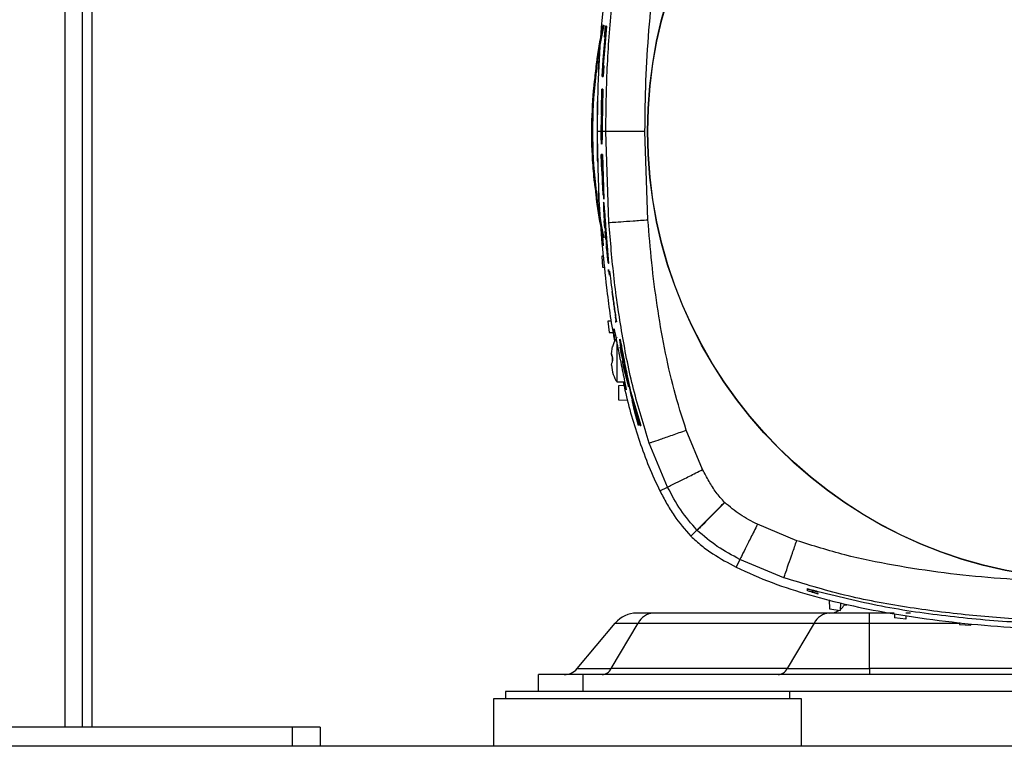
# Model space of a CAD drawing. Units: inches. Extents: x 0.4 to 10.6, y 0.4 to 8.1.
# Drawn here: x 7.7 to 8, y 2.4 to 2.6 of the extents above; entities that cross this region are included whole.
import ezdxf

# ---------------------------------------------------------------- set-up
doc = ezdxf.new("R2010")
doc.units = ezdxf.units.IN
doc.header["$MEASUREMENT"] = 0

msp = doc.modelspace()

# ---------------------------------------------------------------- linework, layer by layer
at = {"color": 1, "linetype": 'Continuous', "lineweight": 25}
for p, q in [((7.710582102556026, 3.813796849970954), (7.710582102556026, 2.359072440522134)), ((7.984807740995097, 2.402173621624482), (7.985702454360047, 2.402173621624482)), ((7.993659917989099, 2.395704995735546), (8.025280746528242, 2.395704995735546))]:
    msp.add_line(p, q, dxfattribs=at)
at = {"color": 7, "linetype": 'Continuous', "lineweight": 25}
for p, q in [((7.716832102556026, 2.359072440522134), (7.716832102556026, 3.813796849970954)), ((7.720227771847367, 2.359072440522134), (7.720227771847367, 3.485982676742612)), ((7.900713007667977, 2.605609792836706), (7.900416233516402, 2.601750619568989)), ((7.900416233516256, 2.601750619568985), (7.900713007667987, 2.605609792836706)), ((7.900633593805233, 2.599692157166428), (7.901075019397505, 2.605609792836706)), ((7.901075019397505, 2.605609792836706), (7.900633593805182, 2.59969215716643)), ((7.901075019397505, 2.605609792836706), (7.900713007667977, 2.605609792836706)), ((7.900713007667987, 2.605609792836706), (7.901075019397505, 2.605609792836706)), ((7.900631381836624, 2.601750619568666), (7.899908884603855, 2.593744610762491)), ((7.899908884603803, 2.593744610762494), (7.900631381836561, 2.601750619568666)), ((7.900416233516402, 2.601750619568989), (7.900631381836624, 2.601750619568666)), ((7.900631381836561, 2.601750619568666), (7.900416233516256, 2.601750619568985)), ((7.899945905728028, 2.591707506283392), (7.900633593805233, 2.599692157166428)), ((7.900633593805182, 2.59969215716643), (7.899945905727995, 2.591707506283393)), ((7.897727843716466, 2.594118630742901), (7.89767576139355, 2.593734413488956)), ((7.898359247375446, 2.593364566513245), (7.89820657260573, 2.589427558632375)), ((7.899908884603855, 2.593744610762491), (7.899625868738646, 2.587831953901903)), ((7.899625868738674, 2.587831953901902), (7.899908884603803, 2.593744610762494)), ((7.900163951610693, 2.591707506283162), (7.899945905728028, 2.591707506283392)), ((7.899945905727995, 2.591707506283393), (7.900163951610658, 2.591707506283165)), ((7.899986997582348, 2.587831953901903), (7.900163951610693, 2.591707506283162)), ((7.900163951610658, 2.591707506283165), (7.899986997582349, 2.587831953901903)), ((7.899625868738646, 2.587831953901903), (7.899986997582348, 2.587831953901903)), ((7.899986997582349, 2.587831953901903), (7.899625868738674, 2.587831953901902)), ((7.899466050780148, 2.583470093001648), (7.899233782807514, 2.570854952737139)), ((7.899327405640343, 2.575939877511692), (7.899466050780077, 2.583470093001648)), ((7.899827053614415, 2.583470093001647), (7.899466050780148, 2.583470093001648)), ((7.899466050780077, 2.583470093001648), (7.899827053614392, 2.583470093001648)), ((7.899594604427201, 2.570854952737139), (7.899827053614415, 2.583470093001647)), ((7.899827053614392, 2.583470093001648), (7.899594604427195, 2.570854952737139)), ((7.89933647736562, 2.574217119586784), (7.899390849926048, 2.577661395480328)), ((7.899336477365608, 2.574217119586785), (7.899390849926048, 2.577661395480328)), ((7.899390849926048, 2.577661395480328), (7.899603964916205, 2.577661395480328)), ((7.899603964916205, 2.577661395480328), (7.899549567312284, 2.574217119586785)), ((7.897836080322111, 2.570480593668903), (7.897836080322111, 2.568512204301667)), ((7.897839361367885, 2.570480708245546), (7.897839361171123, 2.566543700364659)), ((7.899238604106795, 2.568512205803743), (7.899233782807514, 2.570854952737139)), ((7.8992386041068, 2.56851220580352), (7.899233782807523, 2.570854952737139)), ((7.899594604427201, 2.570854952737139), (7.899577917916422, 2.568512205803833)), ((7.899594604427195, 2.570854952737139), (7.899577917916427, 2.568512205803515)), ((7.8992386041068, 2.56851220580352), (7.89783608033003, 2.568512205803421)), ((7.899577917916422, 2.568512205803833), (7.899238604106795, 2.568512205803743)), ((7.900870525805984, 2.568512205803275), (7.899577917916427, 2.568512205803515)), ((7.901974044659055, 2.536524943071951), (7.900870525614667, 2.568512205803275)), ((7.915715210215222, 2.537484768951273), (7.914645331629002, 2.568511335257901)), ((7.899429389253411, 2.563965402433546), (7.899430363805684, 2.563965402433546)), ((7.899296513891205, 2.560480951745505), (7.899435115051048, 2.554557607315367)), ((7.899657383488977, 2.560480951745503), (7.899296513891205, 2.560480951745505)), ((7.899296513891172, 2.560480951745505), (7.899657383488989, 2.560480951745504)), ((7.89943511505102, 2.554557607315366), (7.899296513891172, 2.560480951745505)), ((7.900193144863216, 2.544739497669382), (7.899657383488977, 2.560480951745503)), ((7.899657383488989, 2.560480951745504), (7.900193144863252, 2.544739497669383)), ((7.899435115051048, 2.554557607315367), (7.899552500139237, 2.554557607315367)), ((7.899552500139281, 2.554557607315367), (7.89943511505102, 2.554557607315366)), ((7.899552500139237, 2.554557607315367), (7.899792903712696, 2.548029771331561)), ((7.899792903712711, 2.548029771331562), (7.899552500139281, 2.554557607315367)), ((7.89971875695518, 2.554557607315367), (7.899630303041956, 2.554557607315366)), ((7.899956430931639, 2.546166401835324), (7.899630303041956, 2.554557607315366)), ((7.89971875695518, 2.554557607315367), (7.900025800214173, 2.546568690356596)), ((7.898206572801669, 2.547596849977799), (7.89835924717919, 2.543659842096943)), ((7.899792903712696, 2.548029771331561), (7.899956430931639, 2.546166401835324)), ((7.900025800214173, 2.546568690356596), (7.900193144863216, 2.544739497669382)), ((7.89767576109679, 2.543289995352082), (7.897727843263683, 2.542905777971781)), ((7.900476852579172, 2.534512035119357), (7.900289022599423, 2.537157223680593)), ((7.900539845701723, 2.533488183935817), (7.900783400373085, 2.530515517762732)), ((7.900127914879532, 2.524736227075567), (7.899462540969615, 2.524712991706633)), ((7.899462540969615, 2.524712991706633), (7.899768581157411, 2.520775983859984)), ((7.901735847389215, 2.522097049470212), (7.901750702202277, 2.522097049470212)), ((7.899768581157411, 2.520775983859984), (7.900490562155807, 2.520750771727382)), ((7.901795790616686, 2.520017289875675), (7.902097615949297, 2.518052102685647)), ((7.901795790616686, 2.520017289875675), (7.901892598544038, 2.519174508458831)), ((7.901795790616766, 2.520017289875679), (7.902097615949326, 2.518052102685616)), ((7.901878160657168, 2.51934777937379), (7.901795790616766, 2.520017289875679)), ((7.902907777816464, 2.501874349016214), (7.901612973091465, 2.501829133438875)), ((7.901612973091465, 2.501829133438875), (7.902073777027277, 2.497892125603268)), ((7.90461463300579, 2.501618573387494), (7.904278328460811, 2.503308917192226)), ((7.904402909486631, 2.501338282598369), (7.904403535284697, 2.501338282598369)), ((7.902073777027277, 2.497892125603268), (7.903512997840292, 2.497841866903729)), ((7.904720881963065, 2.494537676579501), (7.904720881968706, 2.480520078312118)), ((7.902865418246463, 2.490387458179291), (7.903275917655326, 2.492888170902987)), ((7.90286541933378, 2.490387458207101), (7.903275917653981, 2.492888170902746)), ((7.90286541933378, 2.490387458207101), (7.903275917649546, 2.48894367033666)), ((7.903275917653981, 2.492888170902746), (7.903275917654697, 2.492921650116887)), ((7.90578737709182, 2.492722524856592), (7.906927131395432, 2.487812918950918)), ((7.90692713139542, 2.487812918950915), (7.906149187756569, 2.491163989152191)), ((7.903275917659841, 2.487844511786642), (7.903275917659789, 2.48894367033679)), ((7.903275917649546, 2.48894367033666), (7.903275917649492, 2.487844511786512)), ((7.906756786947376, 2.48787475287955), (7.907266886315906, 2.485323875755628)), ((7.907266886315889, 2.485323875755687), (7.906756786947376, 2.48787475287955)), ((7.907142376382346, 2.486885729594781), (7.908182501971511, 2.482405284362836)), ((7.908182501971485, 2.482405284362866), (7.907164652938502, 2.486789771096198)), ((7.902865419338394, 2.486400723916481), (7.903275917655221, 2.483900011220499)), ((7.902865419333887, 2.486400723987372), (7.903275917653966, 2.483900011220703)), ((7.903275917653966, 2.483900011220703), (7.903275917654596, 2.48386653200664)), ((7.908948697873458, 2.478679981167806), (7.907266886315889, 2.485323875755687)), ((7.904720881968713, 2.480520075313675), (7.907528001972504, 2.480520075313675)), ((7.907258306522333, 2.479237647968615), (7.905375387062268, 2.479138968418202)), ((7.905375387062268, 2.479138968418202), (7.905375387062268, 2.474217701536312)), ((7.913186626591544, 2.46516574911039), (7.909641737527973, 2.476857196202054)), ((7.909641737528003, 2.476857196202058), (7.91318662659161, 2.465165749110393)), ((7.905375387062268, 2.474217701536312), (7.908615384667944, 2.474047900456917)), ((7.909718343120409, 2.475860359974935), (7.912984390621296, 2.465165749110523)), ((7.910124593322683, 2.474036869160512), (7.91095027611345, 2.471230066853241)), ((7.912431933948067, 2.465165749110516), (7.91120740430773, 2.469328949990443)), ((7.912984390621296, 2.465165749110523), (7.913186626591544, 2.46516574911039)), ((7.934940775954197, 2.449679954047139), (7.929183865799276, 2.463519084143596)), ((7.922621410027394, 2.443516175716654), (7.916173810014328, 2.458992784782998)), ((7.919910207242366, 2.442152167671839), (7.922621408624093, 2.443516178520063)), ((7.942658526694945, 2.438137801783556), (7.942691847147702, 2.438104888934344)), ((7.932918186103773, 2.428397450731118), (7.930772503923409, 2.426251779011618)), ((7.932918175744828, 2.428397461277007), (7.933023012687408, 2.428293575917224)), ((7.968039839730969, 2.424663207168596), (7.95420069721778, 2.430420096870761)), ((7.948036900636901, 2.418100685107146), (7.946672892704511, 2.415389482265931)), ((7.963513762219741, 2.411652997050662), (7.948036900636901, 2.418100685107146)), ((7.971654977967781, 2.407804234443421), (7.971654977967781, 2.407705477003625)), ((7.971654977967781, 2.407705477003625), (7.971654977967781, 2.407138459016885)), ((7.97362348190479, 2.406572887784539), (7.973623481904788, 2.407139905771278)), ((7.975592118999654, 2.40604079638586), (7.975592632613796, 2.405975306423835)), ((7.975592132278582, 2.406789168498425), (7.975592632613669, 2.406696965677617)), ((7.979421112660332, 2.403854042211404), (7.979528993708289, 2.400764733197708)), ((7.979528993708289, 2.400764733197708), (7.983466001537571, 2.400147028141713)), ((7.983466001537571, 2.400147028141713), (7.983558509736414, 2.402796116292453)), ((7.979506137699926, 2.39922086571899), (7.917599769182603, 2.39922086571899)), ((8.002354610588746, 2.39922086571899), (7.993659915456618, 2.39922086571899)), ((7.993659917989099, 2.395704995735599), (7.993659917989099, 2.39922086571899)), ((8.002362628985328, 2.398991248889835), (8.002412851975205, 2.397553050620471)), ((8.00634985984967, 2.397092246581403), (8.002412851975205, 2.397553050620471)), ((8.006395028523585, 2.398385708168062), (8.00634985984967, 2.397092246581403)), ((8.00801065422857, 2.39922086571899), (8.00642419286791, 2.39922086571899)), ((7.890748059835267, 2.379676844401853), (7.904197275707809, 2.395704995735517)), ((7.902758290208483, 2.379676844401853), (7.912268321953587, 2.395704995735501)), ((7.904197275707774, 2.395704995735546), (7.912268321953474, 2.395704995735546)), ((7.912268321953448, 2.39570499573555), (7.974174688680023, 2.39570499573555)), ((7.974174688680042, 2.395704995735527), (7.964664656934973, 2.379676844401932)), ((7.974174688679981, 2.395704995735599), (7.993659917989099, 2.395704995735599)), ((7.993659917989099, 2.379676844401978), (7.993659917989099, 2.395704995735518)), ((8.025274179638894, 2.395893046842201), (8.025296710243493, 2.395247854742247)), ((8.025296710243493, 2.395247854742247), (8.029233718094892, 2.394941814460058)), ((8.029233718094892, 2.394941814460058), (8.029252741966388, 2.395486586852996)), ((7.890748059835267, 2.379676844401853), (7.902758290208483, 2.379676844401853)), ((7.964664656934973, 2.379676844401932), (7.902758290208398, 2.379676844401932)), ((7.964664656934935, 2.379676844401978), (7.993659917989099, 2.379676844401978)), ((7.993659917989099, 2.379676844402013), (7.993659917989099, 2.377567322411902)), ((8.152405861926107, 2.37967684440195), (7.993659917989099, 2.37967684440195)), ((7.877166748225319, 2.371661810600879), (7.877166748225319, 2.377567322411902)), ((7.892914779721382, 2.377567322411902), (7.877166748225319, 2.377567322411902)), ((7.892914779721382, 2.371661810600879), (7.892914779721382, 2.377567322411902)), ((8.253151000193823, 2.377567322411902), (7.892914779721382, 2.377567322411902)), ((7.861418716729255, 2.369111810600875), (7.861418716729255, 2.352379527136308)), ((7.969686433264688, 2.369111810600875), (7.861418716729255, 2.369111810600875)), ((7.865552574996973, 2.371661810600875), (7.865552574996973, 2.369111810600875)), ((7.955902584368054, 2.371661810600875), (7.865552574996973, 2.371661810600875)), ((8.190163195547148, 2.371661810600874), (7.955902584368054, 2.371661810600875)), ((7.965552574996972, 2.369111810600875), (7.965552574996972, 2.371661810600875)), ((7.969686433264688, 2.352379527136308), (7.969686433264688, 2.369111810600875)), ((7.790552574996972, 2.359072440522134), (7.568111630115083, 2.359072440522134)), ((7.790552574996972, 2.359072440522134), (7.790552574996972, 2.352379527136308)), ((7.800395094682012, 2.359072440522134), (7.790552574996972, 2.359072440522134)), ((7.800395094682012, 2.359072440522134), (7.800395094682012, 2.352379527136308)), ((8.368308480508784, 2.352379527136308), (6.990355724603271, 2.352379527136308))]:
    msp.add_line(p, q, dxfattribs=at)
at = {"color": 7, "linetype": 'Continuous', "lineweight": 25, "flags": 128}
msp.add_lwpolyline([(7.900119063335852, 2.528354391029499), (7.900081021688061, 2.528689301739629), (7.899772136392023, 2.531522206661552)], dxfattribs=at)
at = {"color": 7, "linetype": 'Continuous', "lineweight": 25}
for radius in [0.1574803000078653, 0.1573856080116318]:
    msp.add_circle((8.073032930723718, 2.568512205803516), radius, dxfattribs=at)
at = {"color": 1, "linetype": 'Continuous', "lineweight": 25}
msp.add_arc((8.07303293071581, 2.568512204301667), 0.1768386829715375, 167.801958969007, 192.209395408861, dxfattribs=at)
at = {"color": 7, "linetype": 'Continuous', "lineweight": 25}
for centre, radius, start, end in [((8.07303293071581, 2.568512204301667), 0.1771653542777016, 167.791342387037, 171.6897018821736), ((7.899804584259118, 2.578405596288045), 0.001968503937007822, 155.0468008264743, 180), ((7.899804584259118, 2.558618812315288), 0.001968503937007977, 180, 211.4026986863944), ((8.07303293071581, 2.568512204301667), 0.1771653543307093, 188.3102980469994, 192.2188538080828), ((7.979693417744413, 2.405126377530013), 0.005905511811023612, 270.0000000000008, 302.5937385032357), ((7.979693417744413, 2.405126377530013), 0.005905511811023398, 310.1980518498391, 329.9999999997782), ((7.911737083218823, 2.38937834603395), 0.009842519685039353, 90, 140.0000000003232), ((7.918002255638821, 2.392810312491083), 0.006423175740530208, 93.59258276098366, 153.21381470777), ((7.979908622365342, 2.392810312491124), 0.006423175740488818, 93.5925827608879, 153.2138147079564), ((7.886224175328666, 2.383472834222927), 0.005905511811024056, 270.0000000000008, 319.9999999992944), ((7.899317929997211, 2.381413654348608), 0.003853905444279814, 273.5925827608781, 333.2138147067777), ((7.9612242967237, 2.381413654348636), 0.003853905444307701, 273.5925827609703, 333.213814708362)]:
    msp.add_arc(centre, radius, start, end, dxfattribs=at)
for points, knots in [([(7.9008705259973, 2.568512205803756), (7.900972112052711, 2.5759242910444), (7.901175262298564, 2.590746866178995), (7.902827945543094, 2.612929825304492), (7.905636185776507, 2.634969108849166), (7.909656434881977, 2.656829694539922), (7.914002920688561, 2.67096944301614), (7.916173721971398, 2.678031374308924)], [0, 0, 0, 0, 0.2002630688697173, 0.4004830339414444, 0.6006062878500118, 0.8005275016937359, 1, 1, 1, 1]), ([(7.914645331629002, 2.568511335257901), (7.914711869237856, 2.574449116498829), (7.914844949800776, 2.586325155984466), (7.915937272855302, 2.604036759486491), (7.917728813964187, 2.621768723182944), (7.920393765681965, 2.639297540321702), (7.923929411624055, 2.656702459849844), (7.927429991379088, 2.667896568092543), (7.929183932086678, 2.673505296790643)], [0, 0, 0, 0, 0.1673679345109924, 0.3347493143030837, 0.5000275498452772, 0.6695819779154284, 0.8344463888810691, 1, 1, 1, 1]), ([(7.904024312382385, 2.642299033421941), (7.90396506066845, 2.642004966057212), (7.902706491840243, 2.635758665417852), (7.901054421985194, 2.623395281724448), (7.89914937271487, 2.605216670922146), (7.898045883578978, 2.586899312357716), (7.897906052519076, 2.57464455171457), (7.89783608033003, 2.568512205803421)], [0, 0, 0, 0, 0.01213861906040211, 0.2578370573962714, 0.5041142368246423, 0.7518561870968906, 1, 1, 1, 1]), ([(7.897675758158594, 2.593734401537483), (7.89756144927799, 2.592744850443088), (7.89733228337873, 2.590761003123343), (7.897065123020707, 2.588203451682312), (7.896911505516744, 2.586720636261529), (7.896874899480102, 2.586367291139866)], [0, 0, 0, 0, 0.4311949113293894, 0.8644575039873098, 1, 1, 1, 1]), ([(7.896874899569283, 2.550657120368301), (7.896642560470448, 2.553270078435028), (7.896000233428436, 2.560493888952985), (7.895771383605794, 2.572444531745032), (7.89650612819733, 2.581714600993932), (7.896874899832862, 2.586367290701085)], [0, 0, 0, 0, 0.2201326847868958, 0.6085810652528868, 1, 1, 1, 1]), ([(7.897836080322111, 2.578284215291411), (7.897836080322111, 2.578268492253603), (7.897836080322111, 2.578229715095813), (7.897836080322111, 2.576623509217864), (7.897836080322111, 2.57392440692002), (7.897836080322111, 2.571601935045115), (7.897836080322111, 2.570480593668903)], [0, 0, 0, 0, 0.1886297855541808, 0.465210797533336, 0.7417918095125058, 1, 1, 1, 1]), ([(7.899336477365608, 2.574217119586785), (7.899332504115888, 2.573759131365157), (7.899324557230833, 2.572843110472823), (7.89933377243247, 2.571632414270387), (7.899355487020325, 2.570681315459292), (7.899377261356382, 2.570392618766339), (7.899388152889612, 2.570248212543523)], [0, 0, 0, 0, 0.2500805705947952, 0.5001854122311437, 0.7499925060108813, 1, 1, 1, 1]), ([(7.899411481330704, 2.570200570188265), (7.899415511672879, 2.570186419697483), (7.899431324856893, 2.570130899767681), (7.89946003753925, 2.570508799705196), (7.899493495311718, 2.571295287193421), (7.899522326027222, 2.572441383884939), (7.89954015518928, 2.57347603822098), (7.899547753632314, 2.574074316052611), (7.899549567312284, 2.574217119586785)], [0, 0, 0, 0, 0.0734856961929938, 0.2883236176564687, 0.5031487080185758, 0.7179200592434579, 0.9326700567364156, 1, 1, 1, 1]), ([(7.89783608033003, 2.568512205803421), (7.897976453917318, 2.559371665969375), (7.898257720150553, 2.541056787376033), (7.900671050713488, 2.516744565846643), (7.902655066457868, 2.501286766965849), (7.90396652141208, 2.49503032250802), (7.904023780036868, 2.494757163750589)], [0, 0, 0, 0, 0.3699193735355613, 0.7412065959598861, 0.9887009810195568, 1, 1, 1, 1]), ([(7.897836080322111, 2.568512204301667), (7.897836080322111, 2.567267651990219), (7.897836080322111, 2.565353135358613), (7.897836080322111, 2.563049794590781), (7.897836080322111, 2.561464806652693), (7.897836080322111, 2.560187947991631), (7.897836080322111, 2.558954265778645), (7.897836080322111, 2.558750968146874), (7.897836080322111, 2.558618812315288)], [0, 0, 0, 0, 0.239456844395119, 0.3683606602385184, 0.5000000000000008, 0.6316393397614796, 0.7605431556048832, 1, 1, 1, 1]), ([(7.899407291034199, 2.564019443993973), (7.899385734237774, 2.564191882781679), (7.899342620225153, 2.564536763714962), (7.899282429254424, 2.565974163711741), (7.89925022848796, 2.567425221113045), (7.89924057401548, 2.568328001539221), (7.899238604106795, 2.568512205803743)], [0, 0, 0, 0, 0.3071299626313003, 0.6142659059498381, 0.9212944110933347, 1, 1, 1, 1]), ([(7.899577917916422, 2.568512205803833), (7.899570205148089, 2.567808083338745), (7.89955477985549, 2.566399860690062), (7.899517682650883, 2.564889908083468), (7.8994754958872, 2.564034661279488), (7.899442235582242, 2.564050510394344), (7.899429389253411, 2.564056631893872)], [0, 0, 0, 0, 0.2755052697083161, 0.5510018212329812, 0.8265807166719361, 1, 1, 1, 1]), ([(7.899577917916427, 2.568512205803515), (7.899570205148096, 2.567808083338525), (7.899554779855499, 2.566399860690015), (7.899517682650898, 2.56488990808341), (7.899475495887217, 2.564034661279475), (7.89944223558226, 2.564050510394344), (7.899429389253428, 2.564056631893876)], [0, 0, 0, 0, 0.2755052697047549, 0.5510018212350053, 0.8265807166788648, 1, 1, 1, 1]), ([(7.914645331629002, 2.568511335257901), (7.912869765393535, 2.568511362412011), (7.909318507206852, 2.568511416722151), (7.90481311830874, 2.568511564638817), (7.901609400760611, 2.568511804212443), (7.901116811772415, 2.568512071942824), (7.900870525997308, 2.568512205803275)], [0, 0, 0, 0, 0.2499911499829422, 0.5000000001364839, 0.7500088502387747, 1, 1, 1, 1]), ([(7.896874899238512, 2.550657119956944), (7.896981687239784, 2.549628042389456), (7.897170361544601, 2.547809855960888), (7.897426557554548, 2.545448575722819), (7.897573854480746, 2.5440997901625), (7.897666731873968, 2.543361735459488), (7.897675758498295, 2.543290004952141)], [0, 0, 0, 0, 0.393080592193449, 0.69449944361777, 0.9703088269548499, 1, 1, 1, 1]), ([(7.90022830971053, 2.54258435821151), (7.900190894391001, 2.542928802807097), (7.900116351303057, 2.543615044809106), (7.90004793783873, 2.543765087214123), (7.900011367731483, 2.543357850705172), (7.900027533290245, 2.54218742016459), (7.900102398787276, 2.540280266142721), (7.900191645197516, 2.538507954211629), (7.900274400329549, 2.537317390519627), (7.900288796344322, 2.537110281037994)], [0, 0, 0, 0, 0.1600653591769405, 0.318900554519278, 0.468539143380364, 0.6191523229647766, 0.7530135766149016, 0.9570344447244341, 1, 1, 1, 1]), ([(7.900064483468201, 2.543642864923743), (7.900083283527858, 2.543622314273671), (7.900122808950994, 2.543579108392704), (7.900192019037649, 2.542926537297185), (7.900228309710549, 2.54258435821151)], [0, 0, 0, 0, 0.4756447412031234, 1, 1, 1, 1]), ([(7.901735847389215, 2.522241677086644), (7.901750978231823, 2.522205239611072), (7.901796667185512, 2.522095213343725), (7.901771944025465, 2.522816526121342), (7.90167169130207, 2.524285188569773), (7.901454598911529, 2.52692319239426), (7.901079814961382, 2.531387985479557), (7.900723195998872, 2.536082222918834), (7.900454733347571, 2.539785470238272), (7.900316947200597, 2.541611592875825), (7.900252473797049, 2.542319165845222), (7.90022830971053, 2.54258435821151)], [0, 0, 0, 0, 0.05045668027654777, 0.1523585294119749, 0.2275793465148657, 0.3199463598623253, 0.4968141505587755, 0.7555285525088076, 0.8629613155850826, 0.9486390597650091, 1, 1, 1, 1]), ([(7.900228309710549, 2.54258435821151), (7.900267316686787, 2.542142716944216), (7.900356445883943, 2.541133586389072), (7.900583320893731, 2.538007467719117), (7.900916766852892, 2.533454774007248), (7.901289575597099, 2.528878709716961), (7.901567465512125, 2.52556609755387), (7.901715366418089, 2.523705544915462), (7.901783931599427, 2.522528311723248), (7.901789376870438, 2.522035699348147), (7.901751128887788, 2.522142212473135), (7.901744142049202, 2.52216166944733)], [0, 0, 0, 0, 0.08039516703027422, 0.1836993631348674, 0.3873329064016134, 0.6172163760049387, 0.7147986646324929, 0.7963859256007422, 0.8784261493709431, 0.9777918517102736, 1, 1, 1, 1]), ([(7.900812530424524, 2.533965057133757), (7.900781764985041, 2.534353530201177), (7.90072012221896, 2.535131889126841), (7.900632976371677, 2.536106918137266), (7.900550686659375, 2.5368745530123), (7.900484582851519, 2.537338373659992), (7.900461497561262, 2.537292039329035), (7.900451803705968, 2.537272582857208)], [0, 0, 0, 0, 0.1829917307505539, 0.3666489620457735, 0.5352286023629238, 0.8048356063974462, 1, 1, 1, 1]), ([(7.916173810014328, 2.458992784782998), (7.914216635148071, 2.465269748074398), (7.910298124423415, 2.477837019604226), (7.906481549762583, 2.497239082622008), (7.903600742327714, 2.516805971669418), (7.902516374876093, 2.52995076519331), (7.901974044221249, 2.536524943041372)], [0, 0, 0, 0, 0.2494402767616877, 0.4994108684424172, 0.7496376056660918, 1, 1, 1, 1]), ([(7.90197417197172, 2.536524951964225), (7.902219852986284, 2.536542112879838), (7.90271123213193, 2.536576435906657), (7.905907082786089, 2.536799667355938), (7.910401419752356, 2.537113598591655), (7.913943989159106, 2.537361048467349), (7.915715210214636, 2.53748476895937)], [0, 0, 0, 0, 0.2499916210279221, 0.5000006588916529, 0.7500093127224958, 1, 1, 1, 1]), ([(7.929183865799276, 2.463519084143596), (7.927684033582424, 2.468235714998925), (7.924657809910093, 2.477752499468326), (7.921422464865243, 2.49244548497428), (7.918853222096329, 2.507362797708266), (7.916926444924272, 2.522390843526096), (7.916118654434578, 2.532457207476459), (7.915715210215222, 2.537484768951273)], [0, 0, 0, 0, 0.1968921586838236, 0.3972709112463237, 0.5981108683216917, 0.799279826803853, 1, 1, 1, 1]), ([(7.90113965133552, 2.528502741230807), (7.901143684965839, 2.52848959993723), (7.901175719167282, 2.528385234684975), (7.901179664309304, 2.528717041350564), (7.901143633665019, 2.529519912995123), (7.901078114070323, 2.530511823931747), (7.900962591160811, 2.53204090642345), (7.900869721079354, 2.533231731136321), (7.900812530424524, 2.533965057133757)], [0, 0, 0, 0, 0.03935458082988172, 0.3125453922424763, 0.4434500775478595, 0.5749295807127435, 0.7382358748227238, 1, 1, 1, 1]), ([(7.900990940274981, 2.528203210281043), (7.901030693981349, 2.527772513649165), (7.901157243752985, 2.526401457579476), (7.901364538970894, 2.524533394428877), (7.901568435520529, 2.522937519454804), (7.901645611821199, 2.522509302565905), (7.901682884827228, 2.522302491270958)], [0, 0, 0, 0, 0.1618416514711333, 0.5151978496107894, 0.7658603312620548, 1, 1, 1, 1]), ([(7.902124532257616, 2.519433838429548), (7.902127983279157, 2.519443131258604), (7.902138381449616, 2.519471131205692), (7.902197231262772, 2.519136400804578), (7.902292839034929, 2.518487567186128), (7.90244881417442, 2.517310725712427), (7.902764177121657, 2.514782758095382), (7.903244362623939, 2.511048855553469), (7.903891655510181, 2.506360404820739), (7.90437015082356, 2.503222071841602), (7.90461463300579, 2.501618573387494)], [0, 0, 0, 0, 0.02541347846371753, 0.07657259678780509, 0.1298451298174832, 0.1884833897597993, 0.2903155017048698, 0.5209760426914724, 0.7552477126772025, 0.9999999999999999, 0.9999999999999999, 0.9999999999999999, 0.9999999999999999]), ([(7.902124532257675, 2.519433838429548), (7.902127983263157, 2.519443131189941), (7.902138381385226, 2.51947113093014), (7.902197231858057, 2.519136403349343), (7.902292836655624, 2.51848755701353), (7.902448827126038, 2.517310781084555), (7.902765408470631, 2.514771172670274), (7.903247278819486, 2.511041643841647), (7.903892690291573, 2.506350118981511), (7.904369990936604, 2.503221934820256), (7.904614633005813, 2.501618573387496)], [0, 0, 0, 0, 0.02540860126784871, 0.07655790145238593, 0.1298202107490808, 0.1884472172018249, 0.2902597861627285, 0.5225759594919588, 0.7552946840200113, 1, 1, 1, 1]), ([(7.902995437533092, 2.512279275736886), (7.902998965861719, 2.512261278457663), (7.903009939093078, 2.512205306259587), (7.903044244457348, 2.511985932121753), (7.903139980194361, 2.511323226023344), (7.903443804755528, 2.509091552838437), (7.903831773828085, 2.506310771706704), (7.904170150811015, 2.504036115036805), (7.904278328460811, 2.503308917192226)], [0, 0, 0, 0, 0.01569719388860255, 0.04881884837828384, 0.09781371987599598, 0.2567763175175277, 0.762394621090234, 1, 1, 1, 1]), ([(7.904402909486631, 2.50134230110337), (7.904403352729998, 2.501340967764323), (7.90442680208818, 2.501270428761927), (7.904422099996069, 2.501416454703118), (7.904374750045879, 2.50180397170908), (7.904360383157965, 2.501921551840997)], [0, 0, 0, 0, 0.01324282690215214, 0.7005988465078955, 1, 1, 1, 1]), ([(7.904140019581961, 2.495032344668), (7.904125653053914, 2.495117206716346), (7.903929166061249, 2.496277841256294), (7.903712447187347, 2.497912743859047), (7.903640323099788, 2.498703947424231), (7.903604541692713, 2.499096470613147)], [0, 0, 0, 0, 0.03822971448496464, 0.5228571304680378, 1, 1, 1, 1]), ([(7.903647425360702, 2.49921641299048), (7.903652394233173, 2.49925310162709), (7.903671749355589, 2.499396013939043), (7.903909712035194, 2.498403331912234), (7.904341777046064, 2.496340960299853), (7.904941017858333, 2.493313559297332), (7.905497567280721, 2.490503553614072), (7.905832249513301, 2.488838535223181), (7.905921579302506, 2.48839412638578)], [0, 0, 0, 0, 0.07228003512626514, 0.2815505803013167, 0.4921464906133088, 0.7051939192188634, 0.9213135252225454, 1, 1, 1, 1]), ([(7.90472993482709, 2.496215313419007), (7.904644330125414, 2.496087078881879), (7.904023726555965, 2.495157424202746), (7.903527214019133, 2.494014566074732), (7.903310015932665, 2.492978077440122), (7.903290515016909, 2.492885017331373)], [0, 0, 0, 0, 0.1271276326508224, 0.921630016271471, 1, 1, 1, 1]), ([(7.906332629586629, 2.491458999744184), (7.906211054685776, 2.49227362107345), (7.90596761404727, 2.493904812504788), (7.905818999246311, 2.495220925713199), (7.905826266999591, 2.495548077905356), (7.905882075073688, 2.495438548006979), (7.906005660442815, 2.494906744170571), (7.906157960189416, 2.494167401258914), (7.906347197378986, 2.493205817972318), (7.906623808635799, 2.491761131704726), (7.907284963512828, 2.488240270892916), (7.908332853629779, 2.482880195736373), (7.909188829625307, 2.478941310836367), (7.909641737527973, 2.476857196202054)], [0, 0, 0, 0, 0.1293696661847742, 0.2590488161485033, 0.3033570024071276, 0.3480296757935462, 0.3770968733828704, 0.4061798922487953, 0.436002610462684, 0.4709305878059521, 0.5347423354075947, 0.753826188853271, 1, 1, 1, 1]), ([(7.905843951963601, 2.495473859164048), (7.905859189149996, 2.495456579428015), (7.905885556544775, 2.495426677475654), (7.90600621262108, 2.494903647508758), (7.906157809022912, 2.49416824901361), (7.906347245219115, 2.493205549681108), (7.906623782707943, 2.491761277110571), (7.907284995855644, 2.488240089511943), (7.908332840550627, 2.482880269085751), (7.909188825099601, 2.478941336217158), (7.909641737528003, 2.476857196202058)], [0, 0, 0, 0, 0.05752375549922236, 0.09954275882655142, 0.141584633098758, 0.1846958030700584, 0.2351870412327439, 0.3274321235654387, 0.6441356908304036, 0.9999999999999999, 0.9999999999999999, 0.9999999999999999, 0.9999999999999999]), ([(7.903275917659789, 2.48894367033679), (7.903141962497118, 2.489268722769104), (7.902945174745613, 2.48974624327672), (7.902884720691377, 2.490232273141497), (7.902865418246463, 2.490387458179291)], [0, 0, 0, 0, 0.6807088431387507, 1, 1, 1, 1]), ([(7.90648013149644, 2.491564465973796), (7.906481150143423, 2.491571864068891), (7.906484421074419, 2.491595619755551), (7.90652115701382, 2.491463741146751), (7.906581288671733, 2.491209658545839), (7.906658794069945, 2.490845461624491), (7.906784751982118, 2.490218241327213), (7.907096139222864, 2.488607012496346), (7.907750635475368, 2.485212526626713), (7.908679627494228, 2.480602510333475), (7.90937164527698, 2.477443173654716), (7.909718343120409, 2.475860359974935)], [0, 0, 0, 0, 0.01344535784116277, 0.04317377700699993, 0.06457695337035606, 0.0861505348842871, 0.1087638952097446, 0.1595523353348105, 0.3262957669723592, 0.6624771638514589, 1, 1, 1, 1]), ([(7.902865419333887, 2.486400723987372), (7.902884721357723, 2.486555909011957), (7.902945174098702, 2.487041938879826), (7.903141962225565, 2.487519459359364), (7.903275917649492, 2.487844511786512)], [0, 0, 0, 0, 0.3192911276539201, 1, 1, 1, 1]), ([(7.905921579302506, 2.48839412638578), (7.906173665020212, 2.487150394373728), (7.906677910945328, 2.484662562834857), (7.907363073749096, 2.481356741733116), (7.907850925665811, 2.478940992763631), (7.908084993209689, 2.477639164919819), (7.908022833594169, 2.477679225533128), (7.907999980353181, 2.477693953984108)], [0, 0, 0, 0, 0.2211783697447367, 0.4424220962676697, 0.6615277547578379, 0.875559272305995, 1, 1, 1, 1]), ([(7.903282014448542, 2.483902471395073), (7.903591684689406, 2.482897822854878), (7.903947610595999, 2.481743109242492), (7.904616728442187, 2.480752405363607), (7.904703686123137, 2.480623654782068)], [0, 0, 0, 0, 0.8700413067085505, 1, 1, 1, 1]), ([(7.906991027217458, 2.480520075313675), (7.907191753820991, 2.479535439780845), (7.90863609127547, 2.472450449779325), (7.911664924593062, 2.462496525696133), (7.915891770386476, 2.450702991548895), (7.918570895955255, 2.445002085523815), (7.919910207242366, 2.442152167671839)], [0, 0, 0, 0, 0.07429129458944725, 0.5345664073827129, 0.7673268952909921, 0.9999999999999999, 0.9999999999999999, 0.9999999999999999, 0.9999999999999999]), ([(7.907972087254056, 2.477647604211816), (7.90787760687842, 2.477903207720655), (7.907698747699254, 2.478387086340694), (7.907313982655968, 2.479836362972315), (7.907132465474998, 2.480520075313675)], [0, 0, 0, 0, 0.5282388976394483, 0.9999999999999999, 0.9999999999999999, 0.9999999999999999, 0.9999999999999999]), ([(7.91120740430773, 2.469328949990443), (7.911066655332696, 2.469954340266475), (7.91085352544005, 2.470901340856418), (7.910461571570551, 2.472583769265204), (7.910237211421671, 2.473551243311135), (7.91012459332269, 2.474036869160513)], [0, 0, 0, 0, 0.4919946366452277, 0.7450055253623395, 1, 1, 1, 1]), ([(7.911207404307715, 2.469328949990439), (7.911066655332675, 2.469954340266472), (7.91085352544002, 2.470901340856416), (7.910461571570525, 2.472583769265202), (7.910237211421657, 2.473551243311134), (7.910124593322683, 2.474036869160512)], [0, 0, 0, 0, 0.4919946366452545, 0.7450055253623517, 1, 1, 1, 1]), ([(7.910950276113484, 2.471230066853245), (7.911242788823642, 2.470035610822148), (7.911685618452434, 2.468227345736598), (7.9121534127971, 2.466332310246985), (7.912338846372641, 2.46555563816348), (7.912431933948067, 2.465165749110516)], [0, 0, 0, 0, 0.4921526249185042, 0.7450608354209238, 1, 1, 1, 1]), ([(7.91095027611345, 2.471230066853241), (7.911242788823613, 2.470035610822146), (7.911685618452415, 2.468227345736597), (7.912153412797096, 2.466332310246983), (7.91233884637264, 2.465555638163484), (7.912431933948067, 2.465165749110524)], [0, 0, 0, 0, 0.4921526249185815, 0.7450608354210205, 1, 1, 1, 1]), ([(7.91617314405921, 2.458992552586122), (7.916405770535385, 2.459073485135868), (7.916871040717147, 2.459235356229607), (7.919897085874308, 2.460288140787237), (7.924152584128178, 2.461768661645935), (7.927506809858823, 2.462935622897129), (7.929183865931209, 2.463519083764021)], [0, 0, 0, 0, 0.2499897934085329, 0.4999981022397816, 0.7500075170308865, 1, 1, 1, 1]), ([(7.922621614406307, 2.4435162780002), (7.922841882126083, 2.443626482194558), (7.923282432686817, 2.443846898148692), (7.926147614720031, 2.445280440345543), (7.930176903079458, 2.447296427174353), (7.933352856897226, 2.448885464386391), (7.934940775954197, 2.449679954047139)], [0, 0, 0, 0, 0.2499920498039666, 0.5000012613352052, 0.7500097384460497, 1, 1, 1, 1]), ([(7.942658526694945, 2.438137801783556), (7.941645804421458, 2.439284486477649), (7.93961451850689, 2.441584469926752), (7.937133067421728, 2.445528709786826), (7.935678262683252, 2.448283475706375), (7.934940775954197, 2.449679954047139)], [0, 0, 0, 0, 0.3289673884187382, 0.6598322560296301, 1, 1, 1, 1]), ([(7.919910207242366, 2.442152167671839), (7.920679217113446, 2.440686225100787), (7.922217283219435, 2.437754251576578), (7.925565784397924, 2.432235877783528), (7.928713934744594, 2.428617698903124), (7.930772503923409, 2.426251779011618)], [0, 0, 0, 0, 0.2571027365171109, 0.5142209738331681, 1, 1, 1, 1]), ([(7.932918175771178, 2.42839746130349), (7.930924385773709, 2.430703111509736), (7.926909801337874, 2.435345640283695), (7.924057269729072, 2.440780477940974), (7.922621410027411, 2.44351617571662)], [0, 0, 0, 0, 0.4966367078174329, 1, 1, 1, 1]), ([(7.932918175771101, 2.428397461303411), (7.932984849808358, 2.428464104941586), (7.933115492796538, 2.428594688364943), (7.933886749859196, 2.429365762886241), (7.934976229058498, 2.430455194193256), (7.936732422810701, 2.432211474796241), (7.939316490754702, 2.434795783247), (7.94158389400346, 2.437063174688231), (7.942658526694945, 2.438137801783556)], [0, 0, 0, 0, 0.1459957807052036, 0.2860682484121608, 0.4202064506010321, 0.5484090406170793, 0.7859690778876092, 0.9999999999999999, 0.9999999999999999, 0.9999999999999999, 0.9999999999999999]), ([(7.942691847147702, 2.438104888934344), (7.941445535632126, 2.436840217074871), (7.938952827292998, 2.434310786791212), (7.935790394685274, 2.431101757902601), (7.933541635524073, 2.428819856952722), (7.933195882756442, 2.428468998656946), (7.933023012706954, 2.428293575936922)], [0, 0, 0, 0, 0.2499921678630084, 0.5000014472796126, 0.7500098838125151, 1, 1, 1, 1]), ([(7.95420069721778, 2.430420096870761), (7.952140891046502, 2.431491519777937), (7.948024015222051, 2.43363294217283), (7.944468448701945, 2.436614900723879), (7.942691847147702, 2.438104888934344)], [0, 0, 0, 0, 0.5003323537342365, 1, 1, 1, 1]), ([(7.948036900636867, 2.418100685107163), (7.945323611874024, 2.419524688364085), (7.93993271650687, 2.422353967969586), (7.93531611362375, 2.426322515229941), (7.933023090753256, 2.428293655018442)], [0, 0, 0, 0, 0.5033094834997606, 1, 1, 1, 1]), ([(7.95420069721778, 2.430420096870761), (7.95340620580459, 2.428832173015722), (7.951817165130815, 2.425656209687961), (7.949801171371803, 2.421626904289198), (7.948367623624586, 2.418761709025688), (7.948147206721353, 2.418321156468482), (7.948037002055623, 2.418100887756817)], [0, 0, 0, 0, 0.2499902850613515, 0.4999987720644394, 0.7500079740614746, 1, 1, 1, 1]), ([(7.930772503923409, 2.426251779011618), (7.931991050518731, 2.425125901158309), (7.934427447802174, 2.422874788436132), (7.939700855768416, 2.419143749103408), (7.943916817523233, 2.416873559552025), (7.946672892704511, 2.415389482265931)], [0, 0, 0, 0, 0.2573194423156101, 0.5144919305036639, 1, 1, 1, 1]), ([(7.963513630908725, 2.411652620436903), (7.963613127611818, 2.411938623734625), (7.963812129099609, 2.412510653560648), (7.965025189890621, 2.415997596988313), (7.966499400929471, 2.420235216794135), (7.967526370337578, 2.423187240443691), (7.968039839392905, 2.424663207286204)], [0, 0, 0, 0, 0.2796221237619025, 0.559266959794582, 0.7796401956871604, 1, 1, 1, 1]), ([(8.07303380126933, 2.410124606708754), (8.067096020027702, 2.410191144317586), (8.055219980541612, 2.41032422488045), (8.037508377038574, 2.411416547935375), (8.019776413343228, 2.413208089043907), (8.002247596204313, 2.415873040762256), (7.984842676675105, 2.419408686704008), (7.97364856843023, 2.422909266460335), (7.968039839730969, 2.424663207168596)], [0, 0, 0, 0, 0.1673679345212842, 0.3347493142968482, 0.5000275498464172, 0.6695819778650701, 0.834446388853762, 1, 1, 1, 1]), ([(7.946672892704511, 2.415389482265931), (7.95087113389281, 2.4134757926538), (7.959271649964168, 2.409646574745336), (7.972600617311724, 2.40546619275018), (7.986216742554518, 2.401982733111872), (8.001438740677534, 2.398967316619756), (8.01813843025831, 2.396475773819617), (8.036331535328744, 2.394644211205308), (8.054645053419419, 2.393521250815214), (8.066900327757208, 2.393384024280761), (8.073032930723812, 2.393315355409784)], [0, 0, 0, 0, 0.1070162388011615, 0.2141352994322374, 0.323685297509275, 0.4332565733875312, 0.5742155961257065, 0.715506646934942, 0.8576380476766498, 1, 1, 1, 1]), ([(8.073032930723476, 2.396349801077053), (8.065620845482917, 2.396451387132513), (8.0507982703485, 2.396654537378467), (8.02861531122328, 2.398307220622855), (8.006576027678902, 2.401115460856191), (7.984715441988415, 2.405135709961324), (7.970575693512407, 2.409482195767856), (7.963513762219741, 2.411652997050662)], [0, 0, 0, 0, 0.2002630688702639, 0.4004830339421799, 0.6006062878504841, 0.8005275016943958, 1, 1, 1, 1]), ([(7.971654977967781, 2.407804234443421), (7.971695641075112, 2.407803878866878), (7.971776948518325, 2.407803167877936), (7.972410309757065, 2.407648387906836), (7.973349870554993, 2.407400860999448), (7.974464486976606, 2.407098697599076), (7.975244257650064, 2.406884657142518), (7.975592132278582, 2.406789168498425)], [0, 0, 0, 0, 0.2036734807397681, 0.4072529389972552, 0.6136968113284349, 0.8276607689562466, 1, 1, 1, 1]), ([(7.971654977967781, 2.407705477003625), (7.971695706202185, 2.407704747051116), (7.971777144014481, 2.40770328748047), (7.972411459919783, 2.407548826960992), (7.973352321394811, 2.407302672179854), (7.974466978704124, 2.407003047673526), (7.975245917074524, 2.406791242775875), (7.975592632613669, 2.406696965677617)], [0, 0, 0, 0, 0.2038745954501259, 0.407655801393782, 0.6142847441736398, 0.8283131529251079, 1, 1, 1, 1]), ([(7.97559263294611, 2.405923759242899), (7.975135008426986, 2.406050566116147), (7.97421962359209, 2.406304217491634), (7.973009734408536, 2.406665704747981), (7.972120265873822, 2.406949724408478), (7.971704028504865, 2.407100110203127), (7.97166742914087, 2.407128724409553), (7.971654977967781, 2.407138459016885)], [0, 0, 0, 0, 0.225424632001231, 0.4509161570734164, 0.6738387101426013, 0.8890393101899567, 0.9999999999999999, 0.9999999999999999, 0.9999999999999999, 0.9999999999999999]), ([(7.973623481904788, 2.407139905771278), (7.97364391629586, 2.407139745673703), (7.973684776825687, 2.407139425543208), (7.974003086009763, 2.407064882607975), (7.974474767392596, 2.406944789899737), (7.975031936254725, 2.40679746597738), (7.975420175284801, 2.406692184873815), (7.975592632945559, 2.406645418496825)], [0, 0, 0, 0, 0.2043344799756126, 0.4085864406083367, 0.6154124412650424, 0.8291643405266789, 1, 1, 1, 1]), ([(7.973623481904788, 2.40664370285332), (7.973644339069927, 2.406631887286422), (7.973686037148078, 2.406608265359442), (7.974008514678989, 2.406501218306385), (7.974486778088326, 2.406354671340925), (7.975043680053291, 2.406192634250184), (7.975427981908854, 2.406086238500226), (7.975592118999654, 2.40604079638586)], [0, 0, 0, 0, 0.2054684462712466, 0.4107767893407981, 0.6203966489217603, 0.8378696620850438, 1, 1, 1, 1]), ([(7.975592632613796, 2.405975306423835), (7.975364055059387, 2.406038414086367), (7.974906819291475, 2.40616465168049), (7.974301956115972, 2.406342093971823), (7.973857200071634, 2.406480526492521), (7.973648293848854, 2.406553840438781), (7.97362981170417, 2.406568028597485), (7.97362348190479, 2.406572887784539)], [0, 0, 0, 0, 0.2252432630566721, 0.4505660086220583, 0.6730583762534127, 0.8880284229553989, 0.9999999999999999, 0.9999999999999999, 0.9999999999999999, 0.9999999999999999]), ([(7.975592132278582, 2.406789168498425), (7.983461664784918, 2.404879275024094), (7.999253215351872, 2.401046750111961), (8.023564856006725, 2.397748174181213), (8.048186781224064, 2.395643376125218), (8.064742158031894, 2.395397351548587), (8.073032930723814, 2.395274144818522)], [0, 0, 0, 0, 0.2467960089546108, 0.4952380147094404, 0.7472200764656544, 1, 1, 1, 1]), ([(7.917599769182603, 2.39922086571899), (7.916733410159699, 2.39922086571899), (7.914983719142768, 2.39922086571899), (7.913155088018916, 2.39922086571899), (7.91195634225492, 2.39922086571899), (7.911809695378905, 2.39922086571899), (7.911737083218823, 2.39922086571899)], [0, 0, 0, 0, 0.2475748616525487, 0.4999999999999997, 0.7524251383474558, 1, 1, 1, 1]), ([(7.993659915456618, 2.39922086571899), (7.992362086452233, 2.39922086571899), (7.989741002478437, 2.39922086571899), (7.985956181299573, 2.39922086571899), (7.982432267212527, 2.39922086571899), (7.980475185947025, 2.39922086571899), (7.979506137699926, 2.39922086571899)], [0, 0, 0, 0, 0.2475748616527171, 0.4999999999999978, 0.7524251383472804, 1, 1, 1, 1])]:
    msp.add_open_spline(points, degree=3, knots=knots, dxfattribs=at)

doc.saveas('drawing.dxf')
